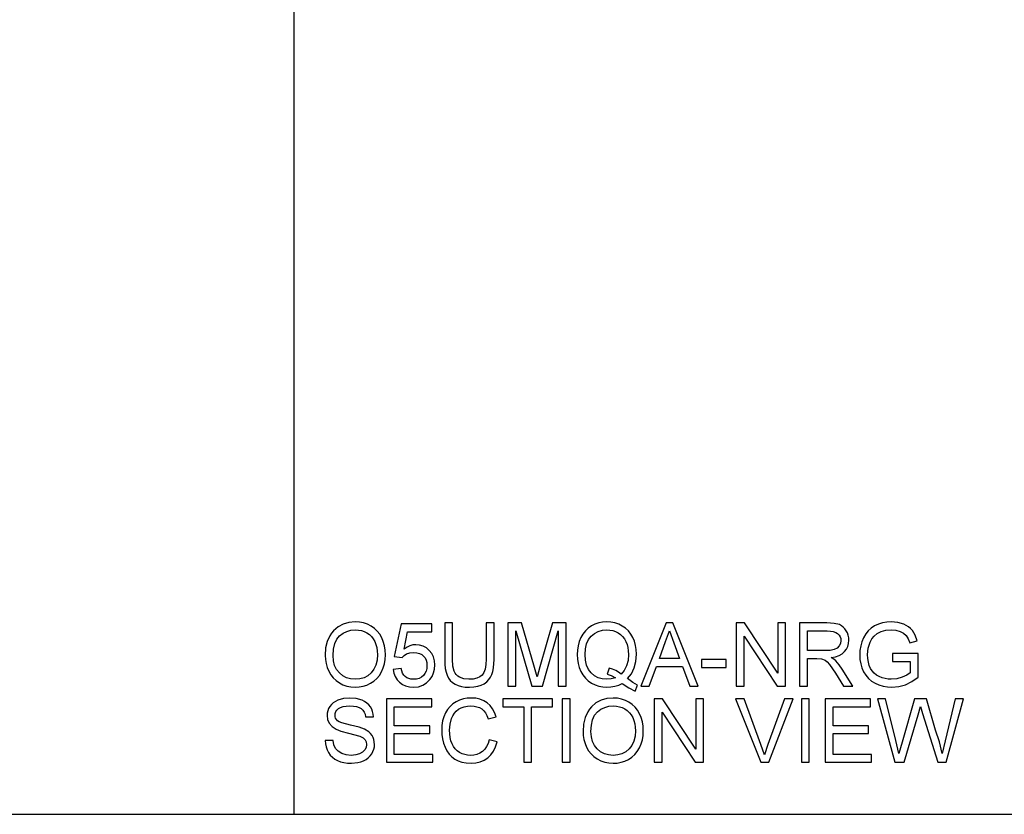
# Model space of a CAD drawing. Units: inches. Extents: x -27420 to -23292, y -7905 to -7233.
# Drawn here: x -24428 to -24054, y -7905 to -7604 of the extents above; entities that cross this region are included whole.
import ezdxf

# ---------------------------------------------------------------- set-up
doc = ezdxf.new("R2010")
doc.units = ezdxf.units.IN
doc.header["$MEASUREMENT"] = 0

msp = doc.modelspace()

# ---------------------------------------------------------------- linework, layer by layer
for p, q in [((-24323.675971, -7904.886255), (-24323.675971, -7232.886255)), ((-24305.124565, -7832.823755), (-24307.070952, -7833.875807)), ((-24302.946177, -7832.192524), (-24305.124565, -7832.823755)), ((-24300.535789, -7831.982113), (-24302.946177, -7832.192524)), ((-24298.922398, -7832.080915), (-24300.535789, -7831.982113)), ((-24297.390245, -7832.377319), (-24298.922398, -7832.080915)), ((-24295.939328, -7832.871326), (-24297.390245, -7832.377319)), ((-24294.569648, -7833.562936), (-24295.939328, -7832.871326)), ((-24283.129178, -7832.73154), (-24285.752172, -7845.097084)), ((-24271.513061, -7832.73154), (-24283.129178, -7832.73154)), ((-24271.513061, -7835.729248), (-24271.513061, -7832.73154)), ((-24263.644078, -7832.356827), (-24266.641786, -7832.356827)), ((-24266.641786, -7832.356827), (-24266.641786, -7846.19195)), ((-24263.644078, -7846.086562), (-24263.644078, -7832.356827)), ((-24250.903821, -7832.356827), (-24250.903821, -7846.086562)), ((-24247.906113, -7832.356827), (-24250.903821, -7832.356827)), ((-24247.906113, -7846.19195), (-24247.906113, -7832.356827)), ((-24237.50196, -7832.356827), (-24242.660125, -7832.356827)), ((-24242.660125, -7832.356827), (-24242.660125, -7856.338488)), ((-24232.595556, -7849.259916), (-24237.50196, -7832.356827)), ((-24225.710196, -7832.356827), (-24230.534632, -7848.967171)), ((-24220.552031, -7832.356827), (-24225.710196, -7832.356827)), ((-24220.552031, -7856.338488), (-24220.552031, -7832.356827)), ((-24209.66119, -7832.835099), (-24211.002693, -7833.498532)), ((-24208.242109, -7832.361218), (-24209.66119, -7832.835099)), ((-24206.745451, -7832.076889), (-24208.242109, -7832.361218)), ((-24205.171215, -7831.982113), (-24206.745451, -7832.076889)), ((-24203.583623, -7832.079085), (-24205.171215, -7831.982113)), ((-24202.07617, -7832.37), (-24203.583623, -7832.079085)), ((-24200.648855, -7832.854859), (-24202.07617, -7832.37)), ((-24199.30168, -7833.533661), (-24200.648855, -7832.854859)), ((-24182.670843, -7832.356827), (-24192.243601, -7856.338488)), ((-24180.118108, -7832.356827), (-24182.670843, -7832.356827)), ((-24170.54535, -7856.338488), (-24180.118108, -7832.356827)), ((-24152.892833, -7832.356827), (-24156.101317, -7832.356827)), ((-24156.101317, -7832.356827), (-24156.101317, -7856.338488)), ((-24140.363352, -7851.35597), (-24152.892833, -7832.356827)), ((-24137.365645, -7832.356827), (-24140.363352, -7832.356827)), ((-24140.363352, -7832.356827), (-24140.363352, -7851.35597)), ((-24137.365645, -7856.338488), (-24137.365645, -7832.356827)), ((-24121.785762, -7832.356827), (-24132.119656, -7832.356827)), ((-24132.119656, -7832.356827), (-24132.119656, -7856.338488)), ((-24119.008345, -7832.518568), (-24121.785762, -7832.356827)), ((-24116.987673, -7833.003793), (-24119.008345, -7832.518568)), ((-24116.207874, -7833.389484), (-24116.987673, -7833.003793)), ((-24102.178441, -7832.808752), (-24103.60045, -7833.451693)), ((-24100.652509, -7832.349508), (-24102.178441, -7832.808752)), ((-24099.022652, -7832.073962), (-24100.652509, -7832.349508)), ((-24097.28887, -7831.982113), (-24099.022652, -7832.073962)), ((-24094.819567, -7832.195085), (-24097.28887, -7831.982113)), ((-24092.599097, -7832.834001), (-24094.819567, -7832.195085)), ((-24091.607607, -7833.301661), (-24092.599097, -7832.834001)), ((-24309.534583, -7836.230665), (-24310.183928, -7837.193338)), ((-24308.785339, -7835.348679), (-24309.534583, -7836.230665)), ((-24307.070952, -7833.875807), (-24308.785339, -7835.348679)), ((-24306.484365, -7837.219319), (-24305.173965, -7836.239539)), ((-24305.173965, -7836.239539), (-24303.742809, -7835.539696)), ((-24303.742809, -7835.539696), (-24302.190895, -7835.11979)), ((-24302.190895, -7835.11979), (-24300.518224, -7834.979821)), ((-24300.518224, -7834.979821), (-24299.327667, -7835.052458)), ((-24299.327667, -7835.052458), (-24298.197489, -7835.27037)), ((-24298.197489, -7835.27037), (-24297.127689, -7835.633557)), ((-24297.127689, -7835.633557), (-24296.118268, -7836.142018)), ((-24296.118268, -7836.142018), (-24295.197769, -7836.782581)), ((-24295.197769, -7836.782581), (-24294.394733, -7837.542071)), ((-24293.319627, -7834.43129), (-24294.569648, -7833.562936)), ((-24292.227689, -7835.455531), (-24293.319627, -7834.43129)), ((-24291.293833, -7836.635659), (-24292.227689, -7835.455531)), ((-24290.518059, -7837.971674), (-24291.293833, -7836.635659)), ((-24281.987473, -7842.333572), (-24280.70525, -7835.729248)), ((-24280.70525, -7835.729248), (-24271.513061, -7835.729248)), ((-24239.662417, -7856.338488), (-24239.662417, -7835.354534)), ((-24239.662417, -7835.354534), (-24233.637727, -7856.338488)), ((-24229.574428, -7856.338488), (-24223.549739, -7835.354534)), ((-24223.549739, -7835.354534), (-24223.549739, -7856.338488)), ((-24214.238988, -7836.552044), (-24215.019153, -7837.916052)), ((-24213.309523, -7835.361121), (-24214.238988, -7836.552044)), ((-24212.230758, -7834.343284), (-24213.309523, -7835.361121)), ((-24211.002693, -7833.498532), (-24212.230758, -7834.343284)), ((-24211.078807, -7837.330562), (-24209.825859, -7836.302113)), ((-24209.825859, -7836.302113), (-24208.420683, -7835.567506)), ((-24208.420683, -7835.567506), (-24206.86328, -7835.126742)), ((-24206.86328, -7835.126742), (-24205.15365, -7834.979821)), ((-24205.15365, -7834.979821), (-24203.99127, -7835.052458)), ((-24203.99127, -7835.052458), (-24202.887073, -7835.27037)), ((-24202.887073, -7835.27037), (-24201.841059, -7835.633557)), ((-24201.841059, -7835.633557), (-24200.853228, -7836.142018)), ((-24200.853228, -7836.142018), (-24199.952122, -7836.782032)), ((-24199.952122, -7836.782032), (-24199.166285, -7837.539875)), ((-24198.072334, -7834.387013), (-24199.30168, -7833.533661)), ((-24196.99851, -7835.395519), (-24198.072334, -7834.387013)), ((-24196.080205, -7836.55918), (-24196.99851, -7835.395519)), ((-24195.317422, -7837.877995), (-24196.080205, -7836.55918)), ((-24182.887474, -7839.435398), (-24181.394475, -7835.354534)), ((-24181.394475, -7835.354534), (-24179.71412, -7839.950629)), ((-24129.121949, -7842.848803), (-24129.121949, -7835.354534)), ((-24129.121949, -7835.354534), (-24121.656954, -7835.354534)), ((-24121.656954, -7835.354534), (-24120.37894, -7835.419304)), ((-24120.37894, -7835.419304), (-24119.284989, -7835.613614)), ((-24119.284989, -7835.613614), (-24118.375101, -7835.937463)), ((-24118.375101, -7835.937463), (-24117.649277, -7836.390851)), ((-24117.649277, -7836.390851), (-24117.094708, -7836.944505)), ((-24115.510775, -7833.899592), (-24116.207874, -7833.389484)), ((-24114.896377, -7834.534117), (-24115.510775, -7833.899592)), ((-24114.364679, -7835.293058), (-24114.896377, -7834.534117)), ((-24113.935625, -7836.135614), (-24114.364679, -7835.293058)), ((-24113.629158, -7837.020985), (-24113.935625, -7836.135614)), ((-24106.990984, -7836.530454), (-24107.801339, -7837.945327)), ((-24106.020718, -7835.309891), (-24106.990984, -7836.530454)), ((-24104.89054, -7834.283637), (-24106.020718, -7835.309891)), ((-24103.60045, -7833.451693), (-24104.89054, -7834.283637)), ((-24103.784879, -7837.324707), (-24102.635855, -7836.37475)), ((-24102.635855, -7836.37475), (-24101.173595, -7835.626787)), ((-24101.173595, -7835.626787), (-24099.404684, -7835.141562)), ((-24099.404684, -7835.141562), (-24097.335709, -7834.979821)), ((-24097.335709, -7834.979821), (-24095.568262, -7835.129853)), ((-24095.568262, -7835.129853), (-24093.966216, -7835.579948)), ((-24093.966216, -7835.579948), (-24092.622517, -7836.279608)), ((-24092.622517, -7836.279608), (-24091.630111, -7837.178335)), ((-24090.729189, -7833.852753), (-24091.607607, -7833.301661)), ((-24089.963844, -7834.487278), (-24090.729189, -7833.852753)), ((-24089.311572, -7835.205234), (-24089.963844, -7834.487278)), ((-24088.262813, -7836.956581), (-24089.311572, -7835.205234)), ((-24311.18292, -7839.360748), (-24311.782315, -7841.850909)), ((-24310.183928, -7837.193338), (-24311.18292, -7839.360748)), ((-24308.828153, -7842.263131), (-24308.359396, -7840.207513)), ((-24308.359396, -7840.207513), (-24307.578133, -7838.526242)), ((-24307.578133, -7838.526242), (-24306.484365, -7837.219319)), ((-24294.394733, -7837.542071), (-24293.709161, -7838.420488)), ((-24293.709161, -7838.420488), (-24293.141053, -7839.417833)), ((-24293.141053, -7839.417833), (-24292.695349, -7840.519652)), ((-24292.695349, -7840.519652), (-24292.376989, -7841.71149)), ((-24289.908417, -7839.433202), (-24290.518059, -7837.971674)), ((-24289.472959, -7840.989873), (-24289.908417, -7839.433202)), ((-24215.636479, -7839.406307), (-24216.077426, -7840.975968)), ((-24215.019153, -7837.916052), (-24215.636479, -7839.406307)), ((-24213.285371, -7842.159206), (-24212.844058, -7840.260207)), ((-24212.844058, -7840.260207), (-24212.108537, -7838.650659)), ((-24212.108537, -7838.650659), (-24211.078807, -7837.330562)), ((-24199.166285, -7837.539875), (-24198.495717, -7838.415548)), ((-24198.495717, -7838.415548), (-24197.940416, -7839.409051)), ((-24197.940416, -7839.409051), (-24197.504958, -7840.50593)), ((-24197.504958, -7840.50593), (-24197.193917, -7841.691729)), ((-24194.718027, -7839.319032), (-24195.317422, -7837.877995)), ((-24194.289888, -7840.849356), (-24194.718027, -7839.319032)), ((-24185.235288, -7845.846511), (-24182.887474, -7839.435398)), ((-24179.71412, -7839.950629), (-24177.553662, -7845.846511)), ((-24153.10361, -7856.338488), (-24153.10361, -7837.33349)), ((-24153.10361, -7837.33349), (-24140.574129, -7856.338488)), ((-24117.094708, -7836.944505), (-24116.698588, -7837.569149)), ((-24116.547824, -7840.090415), (-24117.046222, -7841.065987)), ((-24116.698588, -7837.569149), (-24116.460915, -7838.264784)), ((-24116.381691, -7839.03141), (-24116.547824, -7840.090415)), ((-24116.460915, -7838.264784), (-24116.381691, -7839.03141)), ((-24113.790167, -7841.282618), (-24113.48553, -7840.151891)), ((-24113.445277, -7837.949169), (-24113.629158, -7837.020985)), ((-24113.48553, -7840.151891), (-24113.383984, -7838.920167)), ((-24113.383984, -7838.920167), (-24113.445277, -7837.949169)), ((-24108.440437, -7839.486811), (-24108.896937, -7841.087211)), ((-24107.801339, -7837.945327), (-24108.440437, -7839.486811)), ((-24105.737487, -7840.743236), (-24105.327645, -7839.634465)), ((-24105.327645, -7839.634465), (-24104.666773, -7838.427624)), ((-24104.666773, -7838.427624), (-24103.784879, -7837.324707)), ((-24091.630111, -7837.178335), (-24090.879953, -7838.370539)), ((-24090.879953, -7838.370539), (-24090.262993, -7839.950629)), ((-24090.262993, -7839.950629), (-24087.499481, -7839.171928)), ((-24087.499481, -7839.171928), (-24088.262813, -7836.956581)), ((-24311.782315, -7841.850909), (-24311.982114, -7844.663822)), ((-24308.984406, -7844.693096), (-24308.828153, -7842.263131)), ((-24292.376989, -7841.71149), (-24292.185973, -7842.993346)), ((-24292.185973, -7842.993346), (-24292.122301, -7844.365222)), ((-24289.211685, -7842.641686), (-24289.472959, -7840.989873)), ((-24289.124593, -7844.388642), (-24289.211685, -7842.641686)), ((-24282.011624, -7844.717979), (-24281.071181, -7844.119316)), ((-24280.929566, -7841.575363), (-24281.987473, -7842.333572)), ((-24281.071181, -7844.119316), (-24279.893615, -7843.728502)), ((-24279.846044, -7841.033785), (-24280.929566, -7841.575363)), ((-24279.893615, -7843.728502), (-24278.439405, -7843.59823)), ((-24278.736907, -7840.708838), (-24279.846044, -7841.033785)), ((-24277.602154, -7840.600523), (-24278.736907, -7840.708838)), ((-24278.439405, -7843.59823), (-24277.249214, -7843.679833)), ((-24276.142272, -7840.734819), (-24277.602154, -7840.600523)), ((-24277.249214, -7843.679833), (-24276.219667, -7843.924641)), ((-24276.219667, -7843.924641), (-24275.350763, -7844.332654)), ((-24274.801318, -7841.13771), (-24276.142272, -7840.734819)), ((-24273.579291, -7841.809193), (-24274.801318, -7841.13771)), ((-24272.476191, -7842.74927), (-24273.579291, -7841.809193)), ((-24271.56301, -7843.900489), (-24272.476191, -7842.74927)), ((-24270.910738, -7845.2054), (-24271.56301, -7843.900489)), ((-24216.341994, -7842.625037), (-24216.430183, -7844.353512)), ((-24216.077426, -7840.975968), (-24216.341994, -7842.625037)), ((-24213.432476, -7844.347657), (-24213.285371, -7842.159206)), ((-24197.193917, -7841.691729), (-24197.007292, -7842.96645)), ((-24197.007292, -7842.96645), (-24196.945084, -7844.330093)), ((-24194.033004, -7842.468967), (-24194.289888, -7840.849356)), ((-24194.155225, -7846.945768), (-24193.947376, -7844.177865)), ((-24193.947376, -7844.177865), (-24194.033004, -7842.468967)), ((-24122.412236, -7842.848803), (-24129.121949, -7842.848803)), ((-24120.485243, -7842.742683), (-24122.412236, -7842.848803)), ((-24118.990048, -7842.424323), (-24120.485243, -7842.742683)), ((-24117.864444, -7841.872499), (-24118.990048, -7842.424323)), ((-24117.046222, -7841.065987), (-24117.864444, -7841.872499)), ((-24117.076229, -7844.676995), (-24115.931779, -7844.039177)), ((-24115.931779, -7844.039177), (-24115.008718, -7843.241082)), ((-24115.008718, -7843.241082), (-24114.297897, -7842.312348)), ((-24114.297897, -7842.312348), (-24113.790167, -7841.282618)), ((-24109.170836, -7842.746526), (-24109.262136, -7844.464755)), ((-24108.896937, -7841.087211), (-24109.170836, -7842.746526)), ((-24106.264428, -7844.341802), (-24106.030232, -7841.897383)), ((-24106.030232, -7841.897383), (-24105.737487, -7840.743236)), ((-24087.154042, -7843.972944), (-24096.896592, -7843.972944)), ((-24096.896592, -7843.972944), (-24096.896592, -7846.970651)), ((-24087.154042, -7852.936792), (-24087.154042, -7843.972944)), ((-24311.982114, -7844.663822), (-24311.896486, -7846.218114)), ((-24311.896486, -7846.218114), (-24311.639602, -7847.731056)), ((-24311.639602, -7847.731056), (-24311.211463, -7849.202648)), ((-24308.834557, -7846.680468), (-24308.984406, -7844.693096)), ((-24308.385011, -7848.444622), (-24308.834557, -7846.680468)), ((-24292.271052, -7846.47701), (-24292.717305, -7848.333379)), ((-24292.122301, -7844.365222), (-24292.271052, -7846.47701)), ((-24289.949585, -7849.411046), (-24289.491256, -7847.832785)), ((-24289.491256, -7847.832785), (-24289.216259, -7846.15865)), ((-24289.216259, -7846.15865), (-24289.124593, -7844.388642)), ((-24285.752172, -7845.097084), (-24282.754464, -7845.471798)), ((-24282.754464, -7845.471798), (-24282.011624, -7844.717979)), ((-24275.350763, -7844.332654), (-24274.642503, -7844.903872)), ((-24274.642503, -7844.903872), (-24274.093058, -7845.615974)), ((-24274.093058, -7845.615974), (-24273.700597, -7846.446638)), ((-24273.700597, -7846.446638), (-24273.46512, -7847.395863)), ((-24273.46512, -7847.395863), (-24273.386628, -7848.46365)), ((-24270.519375, -7846.664001), (-24270.910738, -7845.2054)), ((-24270.38892, -7848.276294), (-24270.519375, -7846.664001)), ((-24266.641786, -7846.19195), (-24266.584883, -7847.994344)), ((-24266.584883, -7847.994344), (-24266.414177, -7849.595841)), ((-24263.496242, -7848.780547), (-24263.644078, -7846.086562)), ((-24250.903821, -7846.086562), (-24250.998597, -7848.144558)), ((-24248.109571, -7849.431904), (-24247.906113, -7846.19195)), ((-24216.430183, -7844.353512), (-24216.341811, -7846.085647)), ((-24216.341811, -7846.085647), (-24216.076694, -7847.728129)), ((-24216.076694, -7847.728129), (-24215.634832, -7849.280957)), ((-24213.287018, -7846.479023), (-24213.432476, -7844.347657)), ((-24212.850645, -7848.347284), (-24213.287018, -7846.479023)), ((-24197.121096, -7846.651559), (-24197.649135, -7848.662717)), ((-24196.945084, -7844.330093), (-24197.121096, -7846.651559)), ((-24194.778771, -7849.417999), (-24194.155225, -7846.945768)), ((-24177.553662, -7845.846511), (-24185.235288, -7845.846511)), ((-24159.848452, -7846.221224), (-24169.216288, -7846.221224)), ((-24169.216288, -7846.221224), (-24169.216288, -7849.218932)), ((-24159.848452, -7849.218932), (-24159.848452, -7846.221224)), ((-24129.121949, -7856.338488), (-24129.121949, -7845.846511)), ((-24129.121949, -7845.846511), (-24125.503622, -7845.846511)), ((-24125.503622, -7845.846511), (-24123.764717, -7845.951899)), ((-24123.764717, -7845.951899), (-24122.33905, -7846.522752)), ((-24122.33905, -7846.522752), (-24121.593282, -7847.117756)), ((-24121.593282, -7847.117756), (-24120.7553, -7848.077227)), ((-24120.029293, -7845.471798), (-24118.442066, -7845.154535)), ((-24119.041279, -7846.1173), (-24120.029293, -7845.471798)), ((-24118.325517, -7846.75402), (-24119.041279, -7846.1173)), ((-24118.442066, -7845.154535), (-24117.076229, -7844.676995)), ((-24117.097453, -7848.210426), (-24118.325517, -7846.75402)), ((-24109.262136, -7844.464755), (-24109.17047, -7846.182802)), ((-24109.17047, -7846.182802), (-24108.895473, -7847.818148)), ((-24108.895473, -7847.818148), (-24108.437144, -7849.370794)), ((-24106.193986, -7845.838644), (-24106.264428, -7844.341802)), ((-24105.982661, -7847.208507), (-24106.193986, -7845.838644)), ((-24105.630453, -7848.451392), (-24105.982661, -7847.208507)), ((-24096.896592, -7846.970651), (-24090.15175, -7846.970651)), ((-24090.15175, -7846.970651), (-24090.15175, -7851.303276)), ((-24311.211463, -7849.202648), (-24310.612067, -7850.63289)), ((-24310.612067, -7850.63289), (-24309.84654, -7851.968172)), ((-24307.635767, -7849.985558), (-24308.385011, -7848.444622)), ((-24306.586825, -7851.303276), (-24307.635767, -7849.985558)), ((-24305.311738, -7852.358621), (-24306.586825, -7851.303276)), ((-24294.502316, -7851.279856), (-24295.77411, -7852.345447)), ((-24293.461059, -7849.934327), (-24294.502316, -7851.279856)), ((-24292.717305, -7848.333379), (-24293.461059, -7849.934327)), ((-24291.40105, -7852.240791), (-24290.591245, -7850.893433)), ((-24290.591245, -7850.893433), (-24289.949585, -7849.411046)), ((-24283.129178, -7849.593646), (-24286.126885, -7849.968359)), ((-24286.126885, -7849.968359), (-24285.870916, -7851.418361)), ((-24285.870916, -7851.418361), (-24285.395755, -7852.717965)), ((-24282.905228, -7850.557325), (-24283.129178, -7849.593646)), ((-24282.578817, -7851.393295), (-24282.905228, -7850.557325)), ((-24282.149946, -7852.101554), (-24282.578817, -7851.393295)), ((-24274.140812, -7851.500696), (-24274.727399, -7852.278116)), ((-24273.721821, -7850.605811), (-24274.140812, -7851.500696)), ((-24273.470426, -7849.593463), (-24273.721821, -7850.605811)), ((-24273.386628, -7848.46365), (-24273.470426, -7849.593463)), ((-24271.446095, -7852.610382), (-24270.858776, -7851.274001)), ((-24270.858776, -7851.274001), (-24270.506384, -7849.829305)), ((-24270.506384, -7849.829305), (-24270.38892, -7848.276294)), ((-24266.414177, -7849.595841), (-24266.129665, -7850.996442)), ((-24266.129665, -7850.996442), (-24265.731349, -7852.196148)), ((-24263.052733, -7850.656309), (-24263.496242, -7848.780547)), ((-24262.704001, -7851.347736), (-24263.052733, -7850.656309)), ((-24262.249149, -7851.955365), (-24262.704001, -7851.347736)), ((-24251.756806, -7851.17154), (-24252.420239, -7852.140526)), ((-24251.282925, -7849.839551), (-24251.756806, -7851.17154)), ((-24250.998597, -7848.144558), (-24251.282925, -7849.839551)), ((-24248.719944, -7851.926822), (-24248.363893, -7850.772493)), ((-24248.363893, -7850.772493), (-24248.109571, -7849.431904)), ((-24231.606078, -7852.79042), (-24232.595556, -7849.259916)), ((-24230.534632, -7848.967171), (-24231.606078, -7852.79042)), ((-24215.634832, -7849.280957), (-24215.016225, -7850.744133)), ((-24215.016225, -7850.744133), (-24214.233682, -7852.083075)), ((-24212.123357, -7849.952441), (-24212.850645, -7848.347284)), ((-24211.105154, -7851.294493), (-24212.123357, -7849.952441)), ((-24209.860805, -7852.353681), (-24211.105154, -7851.294493)), ((-24204.3164, -7849.476548), (-24205.089246, -7851.771667)), ((-24205.089246, -7851.771667), (-24203.468903, -7852.302999)), ((-24202.995389, -7849.906517), (-24204.3164, -7849.476548)), ((-24201.795866, -7850.429432), (-24202.995389, -7849.906517)), ((-24200.717833, -7851.045294), (-24201.795866, -7850.429432)), ((-24199.761289, -7851.754103), (-24200.717833, -7851.045294)), ((-24198.529199, -7850.363565), (-24199.761289, -7851.754103)), ((-24197.649135, -7848.662717), (-24198.529199, -7850.363565)), ((-24196.503405, -7852.565372), (-24195.822407, -7851.591629)), ((-24195.822407, -7851.591629), (-24195.247529, -7850.542505)), ((-24195.247529, -7850.542505), (-24194.778771, -7849.417999)), ((-24189.076101, -7856.338488), (-24186.336009, -7848.844219)), ((-24186.336009, -7848.844219), (-24176.458797, -7848.844219)), ((-24176.458797, -7848.844219), (-24173.71285, -7856.338488)), ((-24169.216288, -7849.218932), (-24159.848452, -7849.218932)), ((-24120.7553, -7848.077227), (-24118.501164, -7851.36768)), ((-24118.501164, -7851.36768), (-24115.380504, -7856.338488)), ((-24115.895735, -7849.839551), (-24117.097453, -7848.210426)), ((-24111.89684, -7856.338488), (-24115.895735, -7849.839551)), ((-24108.437144, -7849.370794), (-24107.795484, -7850.840739)), ((-24107.795484, -7850.840739), (-24106.973969, -7852.184987)), ((-24105.13736, -7849.567299), (-24105.630453, -7848.451392)), ((-24104.509789, -7850.552019), (-24105.13736, -7849.567299)), ((-24103.754141, -7851.401345), (-24104.509789, -7850.552019)), ((-24102.870417, -7852.115277), (-24103.754141, -7851.401345)), ((-24090.15175, -7851.303276), (-24091.428849, -7852.15004)), ((-24309.84654, -7851.968172), (-24308.920002, -7853.154887)), ((-24308.920002, -7853.154887), (-24307.832455, -7854.193034)), ((-24307.832455, -7854.193034), (-24306.583898, -7855.082612)), ((-24306.583898, -7855.082612), (-24305.210192, -7855.795995)), ((-24303.884058, -7853.112439), (-24305.311738, -7852.358621)), ((-24302.303785, -7853.56473), (-24303.884058, -7853.112439)), ((-24300.570918, -7853.715494), (-24302.303785, -7853.56473)), ((-24298.808411, -7853.563266), (-24300.570918, -7853.715494)), ((-24297.209475, -7853.106584), (-24298.808411, -7853.563266)), ((-24295.77411, -7852.345447), (-24297.209475, -7853.106584)), ((-24296.119915, -7855.883269), (-24294.748222, -7855.237767)), ((-24294.748222, -7855.237767), (-24293.479539, -7854.412958)), ((-24293.479539, -7854.412958), (-24292.363815, -7853.413966)), ((-24292.363815, -7853.413966), (-24291.40105, -7852.240791)), ((-24285.395755, -7852.717965), (-24284.701401, -7853.867172)), ((-24284.701401, -7853.867172), (-24283.787854, -7854.865981)), ((-24283.787854, -7854.865981), (-24282.689877, -7855.67414)), ((-24281.618614, -7852.682104), (-24282.149946, -7852.101554)), ((-24280.985919, -7853.134212), (-24281.618614, -7852.682104)), ((-24280.252959, -7853.457146), (-24280.985919, -7853.134212)), ((-24279.419734, -7853.650907), (-24280.252959, -7853.457146)), ((-24278.486244, -7853.715494), (-24279.419734, -7853.650907)), ((-24277.344539, -7853.625657), (-24278.486244, -7853.715494)), ((-24276.337496, -7853.356149), (-24277.344539, -7853.625657)), ((-24275.465117, -7852.906969), (-24276.337496, -7853.356149)), ((-24274.727399, -7852.278116), (-24275.465117, -7852.906969)), ((-24274.96745, -7855.994512), (-24273.513972, -7855.096152)), ((-24273.513972, -7855.096152), (-24272.268342, -7853.838446)), ((-24272.268342, -7853.838446), (-24271.446095, -7852.610382)), ((-24265.731349, -7852.196148), (-24265.200017, -7853.230452)), ((-24265.200017, -7853.230452), (-24264.516458, -7854.134851)), ((-24264.516458, -7854.134851), (-24263.680671, -7854.909344)), ((-24263.680671, -7854.909344), (-24262.692657, -7855.553931)), ((-24261.688176, -7852.479195), (-24262.249149, -7851.955365)), ((-24261.021084, -7852.919227), (-24261.688176, -7852.479195)), ((-24259.419769, -7853.516427), (-24261.021084, -7852.919227)), ((-24257.496436, -7853.715494), (-24259.419769, -7853.516427)), ((-24255.844257, -7853.617058), (-24257.496436, -7853.715494)), ((-24254.447498, -7853.321752), (-24255.844257, -7853.617058)), ((-24253.306158, -7852.829574), (-24254.447498, -7853.321752)), ((-24252.420239, -7852.140526), (-24253.306158, -7852.829574)), ((-24252.795685, -7855.963957), (-24251.653248, -7855.381212)), ((-24251.653248, -7855.381212), (-24250.675114, -7854.665817)), ((-24250.675114, -7854.665817), (-24249.860185, -7853.85162)), ((-24249.860185, -7853.85162), (-24249.208462, -7852.938622)), ((-24249.208462, -7852.938622), (-24248.719944, -7851.926822)), ((-24214.233682, -7852.083075), (-24213.300008, -7853.263203)), ((-24213.300008, -7853.263203), (-24212.215206, -7854.284516)), ((-24212.215206, -7854.284516), (-24210.979273, -7855.147016)), ((-24210.979273, -7855.147016), (-24209.630817, -7855.832222)), ((-24208.455081, -7853.110243), (-24209.860805, -7852.353681)), ((-24206.887981, -7853.564181), (-24208.455081, -7853.110243)), ((-24205.159505, -7853.715494), (-24206.887981, -7853.564181)), ((-24203.49525, -7853.561802), (-24205.159505, -7853.715494)), ((-24201.933456, -7853.100729), (-24203.49525, -7853.561802)), ((-24203.468903, -7852.302999), (-24201.933456, -7853.100729)), ((-24200.668433, -7855.949137), (-24199.316317, -7855.354865)), ((-24199.316317, -7855.354865), (-24196.852869, -7857.013265)), ((-24197.290523, -7853.463733), (-24196.503405, -7852.565372)), ((-24195.354015, -7854.943558), (-24197.290523, -7853.463733)), ((-24193.572663, -7855.963774), (-24195.354015, -7854.943558)), ((-24106.973969, -7852.184987), (-24105.976074, -7853.36054)), ((-24105.976074, -7853.36054), (-24104.801802, -7854.3674)), ((-24104.801802, -7854.3674), (-24103.45115, -7855.205565)), ((-24103.45115, -7855.205565), (-24101.971873, -7855.865156)), ((-24101.858618, -7852.693814), (-24102.870417, -7852.115277)), ((-24100.76613, -7853.140799), (-24101.858618, -7852.693814)), ((-24099.640343, -7853.460074), (-24100.76613, -7853.140799)), ((-24098.481257, -7853.651639), (-24099.640343, -7853.460074)), ((-24097.28887, -7853.715494), (-24098.481257, -7853.651639)), ((-24095.212577, -7853.523014), (-24097.28887, -7853.715494)), ((-24093.187514, -7852.945574), (-24095.212577, -7853.523014)), ((-24091.428849, -7852.15004), (-24093.187514, -7852.945574)), ((-24091.963841, -7855.764708), (-24089.521616, -7854.583482)), ((-24089.521616, -7854.583482), (-24087.154042, -7852.936792)), ((-24305.210192, -7855.795995), (-24303.7472, -7856.305554)), ((-24303.7472, -7856.305554), (-24302.19492, -7856.611289)), ((-24302.19492, -7856.611289), (-24300.553353, -7856.713201)), ((-24300.553353, -7856.713201), (-24299.02248, -7856.620987)), ((-24299.02248, -7856.620987), (-24297.544668, -7856.344343)), ((-24297.544668, -7856.344343), (-24296.119915, -7855.883269)), ((-24282.689877, -7855.67414), (-24281.442235, -7856.251396)), ((-24281.442235, -7856.251396), (-24280.044927, -7856.59775)), ((-24280.044927, -7856.59775), (-24278.497954, -7856.713201)), ((-24278.497954, -7856.713201), (-24276.628778, -7856.533529)), ((-24276.628778, -7856.533529), (-24274.96745, -7855.994512)), ((-24262.692657, -7855.553931), (-24261.552233, -7856.061112)), ((-24261.552233, -7856.061112), (-24260.259215, -7856.423384)), ((-24260.259215, -7856.423384), (-24258.813605, -7856.640747)), ((-24258.813605, -7856.640747), (-24257.2154, -7856.713201)), ((-24257.2154, -7856.713201), (-24255.576761, -7856.629952)), ((-24255.576761, -7856.629952), (-24254.103522, -7856.380204)), ((-24254.103522, -7856.380204), (-24252.795685, -7855.963957)), ((-24242.660125, -7856.338488), (-24239.662417, -7856.338488)), ((-24233.637727, -7856.338488), (-24229.574428, -7856.338488)), ((-24223.549739, -7856.338488), (-24220.552031, -7856.338488)), ((-24209.630817, -7855.832222), (-24208.208443, -7856.321655)), ((-24208.208443, -7856.321655), (-24206.712151, -7856.615315)), ((-24206.712151, -7856.615315), (-24205.14194, -7856.713201)), ((-24205.14194, -7856.713201), (-24203.581244, -7856.628305)), ((-24203.581244, -7856.628305), (-24202.090075, -7856.373617)), ((-24202.090075, -7856.373617), (-24200.668433, -7855.949137)), ((-24196.852869, -7857.013265), (-24194.380638, -7858.159361)), ((-24194.380638, -7858.159361), (-24193.572663, -7855.963774)), ((-24192.243601, -7856.338488), (-24189.076101, -7856.338488)), ((-24173.71285, -7856.338488), (-24170.54535, -7856.338488)), ((-24156.101317, -7856.338488), (-24153.10361, -7856.338488)), ((-24140.574129, -7856.338488), (-24137.365645, -7856.338488)), ((-24132.119656, -7856.338488), (-24129.121949, -7856.338488)), ((-24115.380504, -7856.338488), (-24111.89684, -7856.338488)), ((-24101.971873, -7855.865156), (-24100.411726, -7856.336292)), ((-24100.411726, -7856.336292), (-24098.770708, -7856.618974)), ((-24098.770708, -7856.618974), (-24097.048819, -7856.713201)), ((-24097.048819, -7856.713201), (-24094.47486, -7856.476078)), ((-24094.47486, -7856.476078), (-24091.963841, -7855.764708)), ((-24308.914879, -7862.628958), (-24309.61399, -7863.275193)), ((-24308.096108, -7862.077866), (-24308.914879, -7862.628958)), ((-24307.157678, -7861.621916), (-24308.096108, -7862.077866)), ((-24305.048451, -7861.009347), (-24307.157678, -7861.621916)), ((-24302.71381, -7860.805158), (-24305.048451, -7861.009347)), ((-24300.184495, -7861.018861), (-24302.71381, -7860.805158)), ((-24297.971343, -7861.659973), (-24300.184495, -7861.018861)), ((-24297.00309, -7862.137513), (-24297.971343, -7861.659973)), ((-24296.153398, -7862.715318), (-24297.00309, -7862.137513)), ((-24295.422267, -7863.393388), (-24296.153398, -7862.715318)), ((-24271.513061, -7861.179871), (-24288.749879, -7861.179871)), ((-24288.749879, -7861.179871), (-24288.749879, -7885.161532)), ((-24271.513061, -7864.177579), (-24271.513061, -7861.179871)), ((-24262.309161, -7862.24839), (-24263.542898, -7863.053621)), ((-24260.967658, -7861.616976), (-24262.309161, -7862.24839)), ((-24259.560287, -7861.165966), (-24260.967658, -7861.616976)), ((-24258.087048, -7860.89536), (-24259.560287, -7861.165966)), ((-24256.547942, -7860.805158), (-24258.087048, -7860.89536)), ((-24254.833372, -7860.92189), (-24256.547942, -7860.805158)), ((-24253.261149, -7861.272086), (-24254.833372, -7860.92189)), ((-24251.831273, -7861.855746), (-24253.261149, -7861.272086)), ((-24250.543745, -7862.67287), (-24251.831273, -7861.855746)), ((-24249.419787, -7863.701868), (-24250.543745, -7862.67287)), ((-24225.798019, -7861.179871), (-24244.533692, -7861.179871)), ((-24244.533692, -7861.179871), (-24244.533692, -7864.177579)), ((-24225.798019, -7864.177579), (-24225.798019, -7861.179871)), ((-24219.053177, -7861.179871), (-24222.050885, -7861.179871)), ((-24222.050885, -7861.179871), (-24222.050885, -7885.161532)), ((-24219.053177, -7885.161532), (-24219.053177, -7861.179871)), ((-24209.270741, -7862.698851), (-24210.985128, -7864.171724)), ((-24207.324354, -7861.646799), (-24209.270741, -7862.698851)), ((-24205.145966, -7861.015568), (-24207.324354, -7861.646799)), ((-24202.735577, -7860.805158), (-24205.145966, -7861.015568)), ((-24201.122187, -7860.903959), (-24202.735577, -7860.805158)), ((-24199.590034, -7861.200363), (-24201.122187, -7860.903959)), ((-24198.139117, -7861.69437), (-24199.590034, -7861.200363)), ((-24196.769437, -7862.38598), (-24198.139117, -7861.69437)), ((-24195.519416, -7863.254335), (-24196.769437, -7862.38598)), ((-24183.99405, -7861.179871), (-24187.202534, -7861.179871)), ((-24187.202534, -7861.179871), (-24187.202534, -7885.161532)), ((-24171.464569, -7880.179014), (-24183.99405, -7861.179871)), ((-24168.466861, -7861.179871), (-24171.464569, -7861.179871)), ((-24171.464569, -7861.179871), (-24171.464569, -7880.179014)), ((-24168.466861, -7885.161532), (-24168.466861, -7861.179871)), ((-24153.10361, -7861.179871), (-24156.312094, -7861.179871)), ((-24156.312094, -7861.179871), (-24146.76861, -7885.161532)), ((-24146.715916, -7878.457674), (-24153.10361, -7861.179871)), ((-24137.740358, -7861.179871), (-24144.145616, -7878.457674)), ((-24143.67137, -7885.161532), (-24134.531874, -7861.179871)), ((-24134.531874, -7861.179871), (-24137.740358, -7861.179871)), ((-24128.372522, -7861.179871), (-24131.370229, -7861.179871)), ((-24131.370229, -7861.179871), (-24131.370229, -7885.161532)), ((-24128.372522, -7885.161532), (-24128.372522, -7861.179871)), ((-24105.140288, -7861.179871), (-24122.377107, -7861.179871)), ((-24122.377107, -7861.179871), (-24122.377107, -7885.161532)), ((-24105.140288, -7864.177579), (-24105.140288, -7861.179871)), ((-24099.425908, -7861.179871), (-24102.517294, -7861.179871)), ((-24102.517294, -7861.179871), (-24095.977373, -7885.161532)), ((-24095.631934, -7876.941256), (-24099.425908, -7861.179871)), ((-24088.453829, -7861.179871), (-24093.208006, -7877.503326)), ((-24083.998252, -7861.179871), (-24088.453829, -7861.179871)), ((-24080.543863, -7873.012619), (-24083.998252, -7861.179871)), ((-24073.008609, -7861.179871), (-24076.837712, -7877.081773)), ((-24076.462999, -7885.161532), (-24069.917223, -7861.179871)), ((-24069.917223, -7861.179871), (-24073.008609, -7861.179871)), ((-24311.167734, -7866.516793), (-24311.232687, -7867.409482)), ((-24310.972876, -7865.653745), (-24311.167734, -7866.516793)), ((-24310.648112, -7864.820337), (-24310.972876, -7865.653745)), ((-24310.193442, -7864.016569), (-24310.648112, -7864.820337)), ((-24309.61399, -7863.275193), (-24310.193442, -7864.016569)), ((-24308.234979, -7867.321659), (-24308.150815, -7866.619437)), ((-24308.150815, -7866.619437), (-24307.898322, -7865.970641)), ((-24307.898322, -7865.970641), (-24307.477502, -7865.375271)), ((-24307.477502, -7865.375271), (-24306.888353, -7864.833327)), ((-24306.888353, -7864.833327), (-24306.11514, -7864.3825)), ((-24306.11514, -7864.3825), (-24305.142129, -7864.060481)), ((-24305.142129, -7864.060481), (-24303.96932, -7863.867269)), ((-24303.96932, -7863.867269), (-24302.596712, -7863.802865)), ((-24302.596712, -7863.802865), (-24301.266553, -7863.868001)), ((-24301.266553, -7863.868001), (-24300.109845, -7864.063408)), ((-24300.109845, -7864.063408), (-24299.126588, -7864.389087)), ((-24299.126588, -7864.389087), (-24298.316782, -7864.845037)), ((-24298.316782, -7864.845037), (-24297.668352, -7865.428331)), ((-24297.668352, -7865.428331), (-24297.169222, -7866.136042)), ((-24297.169222, -7866.136042), (-24296.819392, -7866.968169)), ((-24294.809699, -7864.171724), (-24295.422267, -7863.393388)), ((-24294.320449, -7865.027637), (-24294.809699, -7864.171724)), ((-24293.959275, -7865.938439), (-24294.320449, -7865.027637)), ((-24293.726177, -7866.904131), (-24293.959275, -7865.938439)), ((-24285.752172, -7871.297134), (-24285.752172, -7864.177579)), ((-24285.752172, -7864.177579), (-24271.513061, -7864.177579)), ((-24266.346113, -7866.472699), (-24266.967281, -7867.922884)), ((-24265.561374, -7865.165776), (-24266.346113, -7866.472699)), ((-24264.626969, -7864.026083), (-24265.561374, -7865.165776)), ((-24263.542898, -7863.053621), (-24264.626969, -7864.026083)), ((-24263.552046, -7867.502429), (-24262.959787, -7866.586869)), ((-24262.959787, -7866.586869), (-24262.227376, -7865.781089)), ((-24262.227376, -7865.781089), (-24261.354813, -7865.085088)), ((-24261.354813, -7865.085088), (-24260.354723, -7864.524116)), ((-24260.354723, -7864.524116), (-24259.239731, -7864.123421)), ((-24259.239731, -7864.123421), (-24258.009837, -7863.883004)), ((-24258.009837, -7863.883004), (-24256.66504, -7863.802865)), ((-24256.66504, -7863.802865), (-24255.496256, -7863.875137)), ((-24255.496256, -7863.875137), (-24254.431397, -7864.091951)), ((-24254.431397, -7864.091951), (-24253.470462, -7864.453308)), ((-24253.470462, -7864.453308), (-24252.613451, -7864.959208)), ((-24252.613451, -7864.959208), (-24251.855974, -7865.62319)), ((-24251.855974, -7865.62319), (-24251.193638, -7866.458793)), ((-24251.193638, -7866.458793), (-24250.626445, -7867.466019)), ((-24248.480625, -7864.921151), (-24249.419787, -7863.701868)), ((-24247.726258, -7866.330717), (-24248.480625, -7864.921151)), ((-24247.156686, -7867.930568), (-24247.726258, -7866.330717)), ((-24244.533692, -7864.177579), (-24236.66471, -7864.177579)), ((-24236.66471, -7864.177579), (-24236.66471, -7885.161532)), ((-24233.667002, -7885.161532), (-24233.667002, -7864.177579)), ((-24233.667002, -7864.177579), (-24225.798019, -7864.177579)), ((-24212.383717, -7866.016383), (-24213.382709, -7868.183793)), ((-24211.734372, -7865.053709), (-24212.383717, -7866.016383)), ((-24210.985128, -7864.171724), (-24211.734372, -7865.053709)), ((-24209.777922, -7867.349287), (-24208.684154, -7866.042364)), ((-24208.684154, -7866.042364), (-24207.373754, -7865.062583)), ((-24207.373754, -7865.062583), (-24205.942598, -7864.36274)), ((-24205.942598, -7864.36274), (-24204.390684, -7863.942834)), ((-24204.390684, -7863.942834), (-24202.718013, -7863.802865)), ((-24202.718013, -7863.802865), (-24201.527456, -7863.875503)), ((-24201.527456, -7863.875503), (-24200.397278, -7864.093415)), ((-24200.397278, -7864.093415), (-24199.327478, -7864.456601)), ((-24199.327478, -7864.456601), (-24198.318057, -7864.965063)), ((-24198.318057, -7864.965063), (-24197.397557, -7865.605625)), ((-24197.397557, -7865.605625), (-24196.594522, -7866.365115)), ((-24196.594522, -7866.365115), (-24195.90895, -7867.243533)), ((-24194.427478, -7864.278576), (-24195.519416, -7863.254335)), ((-24193.493621, -7865.458704), (-24194.427478, -7864.278576)), ((-24192.717847, -7866.794718), (-24193.493621, -7865.458704)), ((-24184.204826, -7885.161532), (-24184.204826, -7866.156534)), ((-24184.204826, -7866.156534), (-24171.675345, -7885.161532)), ((-24119.379399, -7871.297134), (-24119.379399, -7864.177579)), ((-24119.379399, -7864.177579), (-24105.140288, -7864.177579)), ((-24087.118913, -7867.186996), (-24086.217258, -7864.078046)), ((-24086.217258, -7864.078046), (-24085.415137, -7866.660055)), ((-24085.415137, -7866.660055), (-24079.665628, -7885.161532)), ((-24311.232687, -7867.409482), (-24311.022642, -7868.980059)), ((-24311.022642, -7868.980059), (-24310.392509, -7870.389625)), ((-24310.392509, -7870.389625), (-24309.334968, -7871.611835)), ((-24308.175332, -7867.925811), (-24308.234979, -7867.321659)), ((-24307.996392, -7868.47361), (-24308.175332, -7867.925811)), ((-24307.698158, -7868.965055), (-24307.996392, -7868.47361)), ((-24307.280631, -7869.400148), (-24307.698158, -7868.965055)), ((-24306.623418, -7869.812186), (-24307.280631, -7869.400148)), ((-24305.588565, -7870.228616), (-24306.623418, -7869.812186)), ((-24302.385936, -7871.074648), (-24305.588565, -7870.228616)), ((-24296.819392, -7866.968169), (-24296.618862, -7867.924713)), ((-24296.618862, -7867.924713), (-24293.621154, -7867.924713)), ((-24293.621154, -7867.924713), (-24293.726177, -7866.904131)), ((-24267.410973, -7869.492362), (-24267.677188, -7871.181134)), ((-24266.967281, -7867.922884), (-24267.410973, -7869.492362)), ((-24264.577202, -7870.721891), (-24264.004154, -7868.527768)), ((-24264.004154, -7868.527768), (-24263.552046, -7867.502429)), ((-24250.626445, -7867.466019), (-24250.154394, -7868.644866)), ((-24250.154394, -7868.644866), (-24247.156686, -7867.930568)), ((-24213.382709, -7868.183793), (-24213.982104, -7870.673954)), ((-24211.027942, -7871.086175), (-24210.559184, -7869.030557)), ((-24210.559184, -7869.030557), (-24209.777922, -7867.349287)), ((-24195.90895, -7867.243533), (-24195.340842, -7868.240878)), ((-24195.340842, -7868.240878), (-24194.895138, -7869.342696)), ((-24194.895138, -7869.342696), (-24194.576778, -7870.534534)), ((-24192.108206, -7868.256247), (-24192.717847, -7866.794718)), ((-24191.672748, -7869.812918), (-24192.108206, -7868.256247)), ((-24191.411473, -7871.464731), (-24191.672748, -7869.812918)), ((-24092.359046, -7885.161532), (-24087.118913, -7867.186996)), ((-24309.334968, -7871.611835), (-24307.842701, -7872.620341)), ((-24307.842701, -7872.620341), (-24306.009386, -7873.341226)), ((-24306.009386, -7873.341226), (-24303.144145, -7874.098703)), ((-24303.144145, -7874.098703), (-24298.779319, -7875.243335)), ((-24299.080846, -7871.878233), (-24302.385936, -7871.074648)), ((-24297.081399, -7872.579357), (-24299.080846, -7871.878233)), ((-24295.372501, -7873.666904), (-24297.081399, -7872.579357)), ((-24294.711812, -7874.306186), (-24295.372501, -7873.666904)), ((-24272.262488, -7871.297134), (-24285.752172, -7871.297134)), ((-24272.262488, -7874.294842), (-24272.262488, -7871.297134)), ((-24267.677188, -7871.181134), (-24267.765926, -7872.9892)), ((-24267.765926, -7872.9892), (-24267.687434, -7874.674313)), ((-24264.768219, -7872.983345), (-24264.577202, -7870.721891)), ((-24264.542073, -7875.752712), (-24264.768219, -7872.983345)), ((-24213.982104, -7870.673954), (-24214.181902, -7873.486866)), ((-24214.181902, -7873.486866), (-24214.096275, -7875.041159)), ((-24211.184195, -7873.516141), (-24211.027942, -7871.086175)), ((-24211.034346, -7875.503512), (-24211.184195, -7873.516141)), ((-24194.576778, -7870.534534), (-24194.385761, -7871.816391)), ((-24194.322089, -7873.188266), (-24194.47084, -7875.300055)), ((-24194.385761, -7871.816391), (-24194.322089, -7873.188266)), ((-24191.416048, -7874.981695), (-24191.324382, -7873.211686)), ((-24191.324382, -7873.211686), (-24191.411473, -7871.464731)), ((-24105.889715, -7871.297134), (-24119.379399, -7871.297134)), ((-24105.889715, -7874.294842), (-24105.889715, -7871.297134)), ((-24079.064037, -7877.403793), (-24080.543863, -7873.012619)), ((-24311.982114, -7876.917836), (-24311.877091, -7878.16127)), ((-24308.984406, -7876.917836), (-24311.982114, -7876.917836)), ((-24308.640431, -7878.581359), (-24308.984406, -7876.917836)), ((-24298.779319, -7875.243335), (-24297.500024, -7875.864686)), ((-24297.500024, -7875.864686), (-24296.741815, -7876.604599)), ((-24296.741815, -7876.604599), (-24296.368565, -7877.471856)), ((-24296.368565, -7877.471856), (-24296.244149, -7878.475239)), ((-24294.180297, -7875.00914), (-24294.711812, -7874.306186)), ((-24293.771735, -7875.772106), (-24294.180297, -7875.00914)), ((-24293.479905, -7876.591426), (-24293.771735, -7875.772106)), ((-24293.246441, -7878.399125), (-24293.479905, -7876.591426)), ((-24285.752172, -7882.163825), (-24285.752172, -7874.294842)), ((-24285.752172, -7874.294842), (-24272.262488, -7874.294842)), ((-24267.687434, -7874.674313), (-24267.451957, -7876.304536)), ((-24267.451957, -7876.304536), (-24267.059496, -7877.879869)), ((-24267.059496, -7877.879869), (-24266.510051, -7879.400313)), ((-24264.259391, -7876.996877), (-24264.542073, -7875.752712)), ((-24263.863637, -7878.147365), (-24264.259391, -7876.996877)), ((-24249.77968, -7876.636801), (-24250.188974, -7878.010506)), ((-24246.781973, -7877.409648), (-24249.77968, -7876.636801)), ((-24247.375147, -7879.273884), (-24246.781973, -7877.409648)), ((-24214.096275, -7875.041159), (-24213.839391, -7876.554101)), ((-24213.839391, -7876.554101), (-24213.411252, -7878.025693)), ((-24210.5848, -7877.267666), (-24211.034346, -7875.503512)), ((-24209.835556, -7878.808602), (-24210.5848, -7877.267666)), ((-24194.917093, -7877.156423), (-24195.660848, -7878.757372)), ((-24194.47084, -7875.300055), (-24194.917093, -7877.156423)), ((-24192.149374, -7878.23409), (-24191.691045, -7876.65583)), ((-24191.691045, -7876.65583), (-24191.416048, -7874.981695)), ((-24119.379399, -7882.163825), (-24119.379399, -7874.294842)), ((-24119.379399, -7874.294842), (-24105.889715, -7874.294842)), ((-24094.460954, -7881.806676), (-24095.631934, -7876.941256)), ((-24093.208006, -7877.503326), (-24094.460954, -7881.806676)), ((-24077.973563, -7881.806676), (-24079.064037, -7877.403793)), ((-24076.837712, -7877.081773), (-24077.973563, -7881.806676)), ((-24311.877091, -7878.16127), (-24311.626428, -7879.338836)), ((-24311.626428, -7879.338836), (-24311.230125, -7880.450535)), ((-24311.230125, -7880.450535), (-24310.688181, -7881.496366)), ((-24310.688181, -7881.496366), (-24310.015417, -7882.445591)), ((-24308.018348, -7879.918471), (-24308.640431, -7878.581359)), ((-24307.047898, -7880.979671), (-24308.018348, -7879.918471)), ((-24305.658824, -7881.815458), (-24307.047898, -7880.979671)), ((-24297.746662, -7881.341211), (-24298.931547, -7881.991105)), ((-24296.908679, -7880.486396), (-24297.746662, -7881.341211)), ((-24296.410281, -7879.504969), (-24296.908679, -7880.486396)), ((-24296.244149, -7878.475239), (-24296.410281, -7879.504969)), ((-24294.320815, -7881.98525), (-24293.850776, -7881.129886)), ((-24293.850776, -7881.129886), (-24293.515034, -7880.247077)), ((-24293.515034, -7880.247077), (-24293.313589, -7879.336824)), ((-24293.313589, -7879.336824), (-24293.246441, -7878.399125)), ((-24266.510051, -7879.400313), (-24265.81039, -7880.805122)), ((-24265.81039, -7880.805122), (-24264.967285, -7882.033553)), ((-24263.348406, -7879.181303), (-24263.863637, -7878.147365)), ((-24262.707295, -7880.075822), (-24263.348406, -7879.181303)), ((-24261.940303, -7880.83092), (-24262.707295, -7880.075822)), ((-24261.047431, -7881.4466), (-24261.940303, -7880.83092)), ((-24260.072042, -7881.924323), (-24261.047431, -7881.4466)), ((-24252.323633, -7881.051394), (-24253.314026, -7881.702019)), ((-24251.460951, -7880.217803), (-24252.323633, -7881.051394)), ((-24250.749398, -7879.204174), (-24251.460951, -7880.217803)), ((-24250.188974, -7878.010506), (-24250.749398, -7879.204174)), ((-24249.152109, -7882.296475), (-24248.165192, -7880.902826)), ((-24248.165192, -7880.902826), (-24247.375147, -7879.273884)), ((-24213.411252, -7878.025693), (-24212.811856, -7879.455934)), ((-24212.811856, -7879.455934), (-24212.046329, -7880.791217)), ((-24212.046329, -7880.791217), (-24211.119791, -7881.977932)), ((-24208.786614, -7880.12632), (-24209.835556, -7878.808602)), ((-24207.511527, -7881.181665), (-24208.786614, -7880.12632)), ((-24206.083847, -7881.935484), (-24207.511527, -7881.181665)), ((-24197.973899, -7881.168492), (-24199.409264, -7881.929629)), ((-24196.702105, -7880.102901), (-24197.973899, -7881.168492)), ((-24195.660848, -7878.757372), (-24196.702105, -7880.102901)), ((-24194.563604, -7882.237011), (-24193.600839, -7881.063836)), ((-24193.600839, -7881.063836), (-24192.791034, -7879.716477)), ((-24192.791034, -7879.716477), (-24192.149374, -7878.23409)), ((-24145.421984, -7882.351181), (-24146.715916, -7878.457674)), ((-24144.145616, -7878.457674), (-24145.421984, -7882.351181)), ((-24310.015417, -7882.445591), (-24309.226652, -7883.267473)), ((-24309.226652, -7883.267473), (-24308.321888, -7883.96201)), ((-24308.321888, -7883.96201), (-24307.301123, -7884.529203)), ((-24307.301123, -7884.529203), (-24306.157405, -7884.969784)), ((-24306.157405, -7884.969784), (-24304.883782, -7885.284485)), ((-24303.960904, -7882.357768), (-24305.658824, -7881.815458)), ((-24304.883782, -7885.284485), (-24303.480253, -7885.473305)), ((-24302.063917, -7882.538538), (-24303.960904, -7882.357768)), ((-24300.393807, -7882.40168), (-24302.063917, -7882.538538)), ((-24301.946819, -7885.536246), (-24299.554361, -7885.302782)), ((-24298.931547, -7881.991105), (-24300.393807, -7882.40168)), ((-24299.554361, -7885.302782), (-24298.451994, -7885.010951)), ((-24298.451994, -7885.010951), (-24297.412201, -7884.602389)), ((-24297.412201, -7884.602389), (-24296.462609, -7884.088622)), ((-24296.462609, -7884.088622), (-24295.630848, -7883.481176)), ((-24295.630848, -7883.481176), (-24294.916916, -7882.780052)), ((-24294.916916, -7882.780052), (-24294.320815, -7881.98525)), ((-24288.749879, -7885.161532), (-24271.138347, -7885.161532)), ((-24271.138347, -7882.163825), (-24285.752172, -7882.163825)), ((-24271.138347, -7885.161532), (-24271.138347, -7882.163825)), ((-24264.967285, -7882.033553), (-24263.980735, -7883.085605)), ((-24263.980735, -7883.085605), (-24262.85074, -7883.961278)), ((-24262.85074, -7883.961278), (-24261.559552, -7884.650326)), ((-24261.559552, -7884.650326), (-24260.089423, -7885.142504)), ((-24260.089423, -7885.142504), (-24258.440355, -7885.43781)), ((-24259.057498, -7882.265553), (-24260.072042, -7881.924323)), ((-24258.003799, -7882.470292), (-24259.057498, -7882.265553)), ((-24256.910946, -7882.538538), (-24258.003799, -7882.470292)), ((-24255.607682, -7882.445591), (-24256.910946, -7882.538538)), ((-24254.408709, -7882.166752), (-24255.607682, -7882.445591)), ((-24254.828066, -7885.406157), (-24253.187231, -7885.015892)), ((-24253.314026, -7881.702019), (-24254.408709, -7882.166752)), ((-24253.187231, -7885.015892), (-24251.689841, -7884.365449)), ((-24251.689841, -7884.365449), (-24250.335896, -7883.454829)), ((-24250.335896, -7883.454829), (-24249.152109, -7882.296475)), ((-24236.66471, -7885.161532), (-24233.667002, -7885.161532)), ((-24222.050885, -7885.161532), (-24219.053177, -7885.161532)), ((-24211.119791, -7881.977932), (-24210.032244, -7883.016078)), ((-24210.032244, -7883.016078), (-24208.783687, -7883.905657)), ((-24208.783687, -7883.905657), (-24207.409981, -7884.619039)), ((-24207.409981, -7884.619039), (-24205.946989, -7885.128598)), ((-24204.503574, -7882.387774), (-24206.083847, -7881.935484)), ((-24205.946989, -7885.128598), (-24204.394709, -7885.434334)), ((-24202.770707, -7882.538538), (-24204.503574, -7882.387774)), ((-24201.0082, -7882.386311), (-24202.770707, -7882.538538)), ((-24201.222269, -7885.444031), (-24199.744457, -7885.167387)), ((-24199.409264, -7881.929629), (-24201.0082, -7882.386311)), ((-24199.744457, -7885.167387), (-24198.319704, -7884.706314)), ((-24198.319704, -7884.706314), (-24196.948011, -7884.060811)), ((-24196.948011, -7884.060811), (-24195.679328, -7883.236003)), ((-24195.679328, -7883.236003), (-24194.563604, -7882.237011)), ((-24187.202534, -7885.161532), (-24184.204826, -7885.161532)), ((-24171.675345, -7885.161532), (-24168.466861, -7885.161532)), ((-24146.76861, -7885.161532), (-24143.67137, -7885.161532)), ((-24131.370229, -7885.161532), (-24128.372522, -7885.161532)), ((-24122.377107, -7885.161532), (-24104.765574, -7885.161532)), ((-24104.765574, -7882.163825), (-24119.379399, -7882.163825)), ((-24104.765574, -7885.161532), (-24104.765574, -7882.163825)), ((-24095.977373, -7885.161532), (-24092.359046, -7885.161532)), ((-24079.665628, -7885.161532), (-24076.462999, -7885.161532)), ((-24303.480253, -7885.473305), (-24301.946819, -7885.536246)), ((-24258.440355, -7885.43781), (-24256.612346, -7885.536246)), ((-24256.612346, -7885.536246), (-24254.828066, -7885.406157)), ((-24204.394709, -7885.434334), (-24202.753142, -7885.536246)), ((-24202.753142, -7885.536246), (-24201.222269, -7885.444031)), ((-24839.675971, -7904.886255), (-23291.675971, -7904.886255))]:
    msp.add_line(p, q)

doc.saveas('drawing.dxf')
